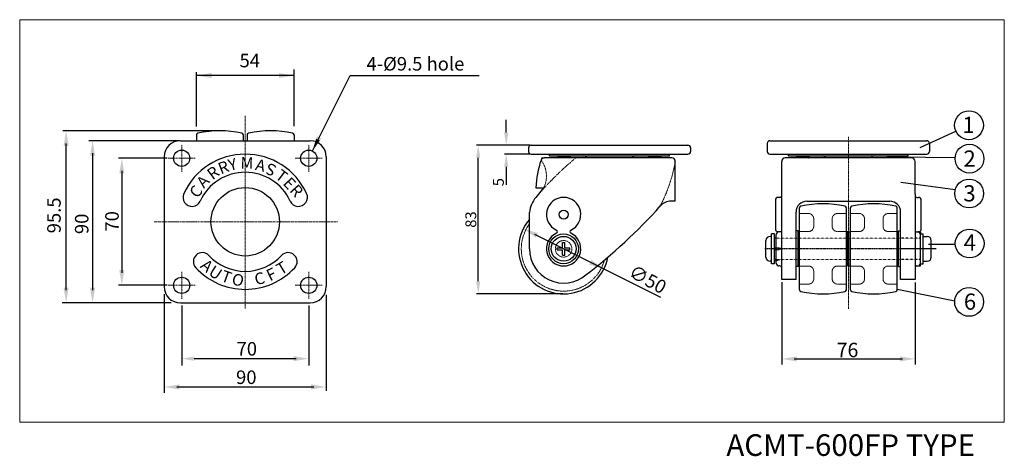
# Model space of a CAD drawing. Extents: x 2937 to 3486, y -792 to -238.
# Drawn here: x 2939 to 3486, y -792 to -550 of the extents above; entities that cross this region are included whole.
import ezdxf

# ---------------------------------------------------------------- set-up
doc = ezdxf.new("R2010")
doc.units = 0
doc.header["$MEASUREMENT"] = 0
for name, pattern in [('CENTER', [2, 1.25, -0.25, 0.25, -0.25]), ('HIDDEN', [0.375, 0.25, -0.125]), ('PHANTOM2', [1.25, 0.625, -0.125, 0.125, -0.125, 0.125, -0.125])]:
    doc.linetypes.add(name, pattern=pattern)
doc.layers.get('0').update_dxf_attribs({"linetype": 'CONTINUOUS'})
doc.layers.add('OUT', color=3, linetype='CONTINUOUS')
doc.styles.get("Standard").update_dxf_attribs({"font": 'romanc.shx', "height": 3})
doc.dimstyles.get("Standard").update_dxf_attribs({"dimscale": 0, "dimtxt": 5, "dimasz": 7, "dimexe": 1, "dimexo": 0.5, "dimgap": 0.5, "dimtad": 2, "dimzin": 13, "dimdsep": 46, "dimtxsty": 'Standard', "dimcen": -7, "dimadec": 0, "dimazin": 0, "dimtp": 0.5, "dimtm": 0.5, "dimtfac": 1, "dimtofl": 0, "dimtmove": 0, "dimatfit": 0, "dimfxl": 0, "dimtolj": 1, "dimtzin": 13, "dimarcsym": 0})

msp = doc.modelspace()

# ---------------------------------------------------------------- hatches: boundary and pattern name
at = {"layer": 'OUT', "linetype": 'ByBlock', "ltscale": 0.3}
h = msp.add_hatch(dxfattribs=at)
h.set_pattern_fill('ANSI31', color=0, scale=0.5, style=0)
h.set_pattern_definition([(45, (-16.67534, -715.74382), (-0.0441941738, 0.0441941738), [])])
h.paths.add_polyline_path([(3374.23, -625.58), (3370.65, -625.58, 0.076669), (3370.8, -626.66), (3374.23, -626.66)])
h.paths.add_polyline_path([(3377.8, -625.58), (3374.23, -625.58), (3374.23, -626.66), (3377.66, -626.66, 0.076669)])
h = msp.add_hatch(dxfattribs=at)
h.set_pattern_fill('ANSI31', color=0, scale=0.5, style=0)
h.set_pattern_definition([(135, (6815.4278, -715.74382), (0.0441941738, 0.0441941738), [])])
h.paths.add_polyline_path([(3424.53, -625.58), (3428.1, -625.58, -0.076669), (3427.96, -626.66), (3424.53, -626.66)])
h.paths.add_polyline_path([(3420.95, -625.58), (3424.53, -625.58), (3424.53, -626.66), (3421.1, -626.66, -0.076669)])

# ---------------------------------------------------------------- linework, layer by layer
at = {"color": 1, "linetype": 'CENTER', "lineweight": 9, "ltscale": 0.3}
for p, q in [((3064.6, -710.12), (3064.6, -603.21)), ((3399.38, -710.45), (3399.38, -615.01)), ((3029.35, -634.33), (3029.35, -619.33)), ((3099.85, -634.33), (3099.85, -619.33)), ((3029.35, -704.83), (3029.35, -689.83)), ((3099.85, -704.83), (3099.85, -689.83))]:
    msp.add_line(p, q, dxfattribs=at)
at = {"color": 0, "linetype": 'ByBlock'}
for p, q in [((3209.47, -612.58), (3209.47, -605.58)), ((3222.83, -619.58), (3192.91, -619.58)), ((3222.83, -619.58), (3208.47, -619.58)), ((3193.91, -695.08), (3193.91, -626.58)), ((3222.83, -624.58), (3208.47, -624.58)), ((3209.47, -631.58), (3209.47, -641.58)), ((3372.28, -667.58), (3371.48, -667.58)), ((3399.08, -667.58), (3398.28, -667.58)), ((3399.68, -667.58), (3400.48, -667.58)), ((3426.48, -667.58), (3427.28, -667.58)), ((3372.28, -686.58), (3371.48, -686.58)), ((3399.08, -686.58), (3398.28, -686.58)), ((3399.68, -686.58), (3400.48, -686.58)), ((3426.48, -686.58), (3427.28, -686.58)), ((3240.84, -702.08), (3192.91, -702.08))]:
    msp.add_line(p, q, dxfattribs=at)
at = {"color": 0, "linetype": 'ByBlock', "lineweight": 25, "ltscale": 0.3}
for p, q in [((3028.6, -617.08), (3100.6, -617.08)), ((3355.88, -617.08), (3442.88, -617.08)), ((3223.33, -619.58), (3310.33, -619.58)), ((3223.33, -624.58), (3266.83, -624.58)), ((3301.34, -626.66), (3230.62, -626.66)), ((3233.58, -625.58), (3233.58, -624.58)), ((3233.58, -625.58), (3300.08, -625.58)), ((3266.83, -624.58), (3310.33, -624.58)), ((3300.08, -625.58), (3300.08, -624.58)), ((3355.88, -624.58), (3399.38, -624.58)), ((3434.38, -626.66), (3364.38, -626.66)), ((3366.13, -625.58), (3366.13, -624.58)), ((3366.13, -625.58), (3432.63, -625.58)), ((3399.38, -624.58), (3442.88, -624.58)), ((3432.63, -625.58), (3432.63, -624.58)), ((3303.34, -650.66), (3303.34, -628.66)), ((3362.38, -646.66), (3362.38, -628.66)), ((3436.38, -646.66), (3436.38, -628.66)), ((3225.91, -643.16), (3230.21, -643.16)), ((3230.21, -643.16), (3225.98, -648.54)), ((3361.38, -648.58), (3360.38, -648.58)), ((3436.38, -646.66), (3436.38, -694.11)), ((3437.38, -648.58), (3438.38, -648.58)), ((3439.88, -666.08), (3439.88, -650.08)), ((3303.34, -650.66), (3300.95, -650.66)), ((3376.38, -650.66), (3422.38, -650.66)), ((3222.34, -677.08), (3222.34, -656.9)), ((3370.38, -694.11), (3370.38, -656.66)), ((3428.38, -694.11), (3428.38, -656.66)), ((3356.78, -670.18), (3355.95, -670.18)), ((3356.78, -685.33), (3356.78, -668.83)), ((3358.38, -668.83), (3356.78, -668.83)), ((3358.38, -685.33), (3358.38, -668.83)), ((3359.38, -671.18), (3358.38, -671.18)), ((3359.38, -685.08), (3359.38, -669.08)), ((3371.48, -667.18), (3370.38, -667.18)), ((3371.48, -686.98), (3371.48, -667.18)), ((3427.28, -686.98), (3427.28, -667.18)), ((3427.28, -667.18), (3428.38, -667.18)), ((3437.38, -667.58), (3437.88, -667.58)), ((3439.38, -668.83), (3440.98, -668.83)), ((3439.38, -685.08), (3439.38, -669.08)), ((3440.98, -685.33), (3440.98, -668.83)), ((3440.98, -670.18), (3443.08, -670.18)), ((3353.65, -681.68), (3353.65, -672.48)), ((3359.38, -676.58), (3358.38, -676.58)), ((3359.38, -677.58), (3358.38, -677.58)), ((3445.38, -681.68), (3445.38, -672.48)), ((3359.38, -682.98), (3358.38, -682.98)), ((3356.78, -683.98), (3355.95, -683.98)), ((3358.38, -685.33), (3356.78, -685.33)), ((3359.38, -683.73), (3358.38, -683.98)), ((3361.38, -686.58), (3360.88, -686.58)), ((3371.48, -686.98), (3370.38, -686.98)), ((3427.28, -686.98), (3428.38, -686.98)), ((3437.38, -686.58), (3437.88, -686.58)), ((3439.38, -685.33), (3440.98, -685.33)), ((3440.98, -683.98), (3443.08, -683.98)), ((3370.38, -694.11), (3362.38, -694.11)), ((3436.38, -694.11), (3428.38, -694.11)), ((3028.6, -707.08), (3100.6, -707.08))]:
    msp.add_line(p, q, dxfattribs=at)
at = {"color": 0, "linetype": 'ByBlock', "lineweight": 25}
for p, q in [((3037.5, -613.88), (3037.5, -617.08)), ((3063.5, -613.88), (3063.5, -617.08)), ((3065.7, -613.88), (3065.7, -617.08)), ((3091.7, -613.88), (3091.7, -617.08)), ((3221.83, -621.08), (3221.83, -623.08)), ((3311.83, -621.08), (3311.83, -623.08)), ((3354.38, -618.58), (3354.38, -623.08)), ((3444.38, -618.58), (3444.38, -623.08)), ((3019.6, -626.08), (3019.6, -698.08)), ((3109.6, -626.08), (3109.6, -698.08))]:
    msp.add_line(p, q, dxfattribs=at)
at = {"color": 1, "linetype": 'CENTER', "lineweight": 9}
for p, q in [((3021.85, -626.83), (3036.85, -626.83)), ((3092.35, -626.83), (3107.35, -626.83)), ((3014.06, -662.08), (3116.07, -662.08)), ((3021.85, -697.33), (3036.85, -697.33)), ((3092.35, -697.33), (3107.35, -697.33))]:
    msp.add_line(p, q, dxfattribs=at)
at = {"color": 5, "lineweight": 25, "ltscale": 0.3}
msp.add_line((3229.34, -626.66), (3230.62, -626.66), dxfattribs=at)
at = {"color": 0, "linetype": 'Continuous', "lineweight": 18, "ltscale": 0.3}
for p, q in [((3238.1, -625.58), (3238.17, -625.65)), ((3238.1, -625.67), (3239.09, -626.66)), ((3238.1, -625.76), (3239, -626.66)), ((3238.11, -625.85), (3238.91, -626.66)), ((3238.11, -625.94), (3238.83, -626.66)), ((3238.12, -626.04), (3238.74, -626.66)), ((3238.14, -626.14), (3238.65, -626.66)), ((3238.15, -626.25), (3238.56, -626.66)), ((3238.17, -625.65), (3239.18, -626.66)), ((3238.17, -626.36), (3238.47, -626.66)), ((3238.19, -625.58), (3238.26, -625.65)), ((3238.2, -626.47), (3238.38, -626.66)), ((3238.23, -626.59), (3238.3, -626.66)), ((3238.26, -625.65), (3239.27, -626.66)), ((3238.28, -625.58), (3238.35, -625.65)), ((3238.35, -625.65), (3239.36, -626.66)), ((3238.36, -625.58), (3238.44, -625.65)), ((3238.44, -625.65), (3239.45, -626.66)), ((3238.45, -625.58), (3238.53, -625.65)), ((3238.53, -625.65), (3239.53, -626.66)), ((3238.54, -625.58), (3238.62, -625.65)), ((3238.62, -625.65), (3239.62, -626.66)), ((3238.63, -625.58), (3238.7, -625.65)), ((3238.7, -625.65), (3239.71, -626.66)), ((3238.72, -625.58), (3238.79, -625.65)), ((3238.79, -625.65), (3239.8, -626.66)), ((3238.81, -625.58), (3238.88, -625.65)), ((3238.88, -625.65), (3239.89, -626.66)), ((3238.89, -625.58), (3238.97, -625.65)), ((3238.97, -625.65), (3239.98, -626.66)), ((3238.98, -625.58), (3239.06, -625.65)), ((3239.06, -625.65), (3240.06, -626.66)), ((3239.07, -625.58), (3239.15, -625.65)), ((3239.15, -625.65), (3240.15, -626.66)), ((3239.16, -625.58), (3239.24, -625.65)), ((3239.24, -625.65), (3240.24, -626.66)), ((3239.25, -625.58), (3239.32, -625.65)), ((3239.32, -625.65), (3240.33, -626.66)), ((3239.34, -625.58), (3239.41, -625.65)), ((3239.41, -625.65), (3240.42, -626.66)), ((3239.43, -625.58), (3239.5, -625.65)), ((3239.5, -625.65), (3240.51, -626.66)), ((3239.51, -625.58), (3239.59, -625.65)), ((3239.59, -625.65), (3240.59, -626.66)), ((3239.6, -625.58), (3239.68, -625.65)), ((3239.68, -625.65), (3240.68, -626.66)), ((3239.69, -625.58), (3239.77, -625.65)), ((3239.77, -625.65), (3240.77, -626.66)), ((3239.78, -625.58), (3239.85, -625.65)), ((3239.85, -625.65), (3240.86, -626.66)), ((3239.87, -625.58), (3239.94, -625.65)), ((3239.94, -625.65), (3240.95, -626.66)), ((3239.96, -625.58), (3240.03, -625.65)), ((3240.03, -625.65), (3241.04, -626.66)), ((3240.04, -625.58), (3240.12, -625.65)), ((3240.12, -625.65), (3241.12, -626.66)), ((3240.13, -625.58), (3240.21, -625.65)), ((3240.21, -625.65), (3241.21, -626.66)), ((3240.22, -625.58), (3240.3, -625.65)), ((3240.3, -625.65), (3241.3, -626.66)), ((3240.31, -625.58), (3240.38, -625.65)), ((3240.38, -625.65), (3241.39, -626.66)), ((3240.4, -625.58), (3240.47, -625.65)), ((3240.47, -625.65), (3241.48, -626.66)), ((3240.49, -625.58), (3240.56, -625.65)), ((3240.56, -625.65), (3241.57, -626.66)), ((3240.57, -625.58), (3240.65, -625.65)), ((3240.65, -625.65), (3241.68, -626.68)), ((3240.66, -625.58), (3240.74, -625.65)), ((3240.74, -625.65), (3241.68, -626.59)), ((3240.75, -625.58), (3240.83, -625.65)), ((3240.83, -625.65), (3241.68, -626.5)), ((3240.84, -625.58), (3240.91, -625.65)), ((3240.91, -625.65), (3241.68, -626.41)), ((3240.93, -625.58), (3241, -625.65)), ((3241, -625.65), (3241.68, -626.33)), ((3241.02, -625.58), (3241.09, -625.65)), ((3241.09, -625.65), (3241.68, -626.24)), ((3241.1, -625.58), (3241.18, -625.65)), ((3241.18, -625.65), (3241.68, -626.15)), ((3241.19, -625.58), (3241.27, -625.65)), ((3241.27, -625.65), (3241.68, -626.06)), ((3241.28, -625.58), (3241.36, -625.65)), ((3241.36, -625.65), (3241.68, -625.97)), ((3241.37, -625.58), (3241.44, -625.65)), ((3241.44, -625.65), (3241.68, -625.88)), ((3241.46, -625.58), (3241.53, -625.65)), ((3241.53, -625.65), (3241.68, -625.8)), ((3241.55, -625.58), (3241.62, -625.65)), ((3241.62, -625.65), (3241.68, -625.71)), ((3241.63, -625.58), (3241.68, -625.62)), ((3241.68, -625.62), (3241.71, -625.65)), ((3241.68, -625.71), (3242.63, -626.66)), ((3241.68, -625.8), (3242.54, -626.66)), ((3241.68, -625.88), (3242.45, -626.66)), ((3241.68, -625.97), (3242.36, -626.66)), ((3241.68, -626.06), (3242.27, -626.66)), ((3241.68, -626.15), (3242.19, -626.66)), ((3241.68, -626.24), (3242.1, -626.66)), ((3241.68, -626.33), (3242.01, -626.66)), ((3241.68, -626.41), (3241.92, -626.66)), ((3241.68, -626.5), (3241.83, -626.66)), ((3241.68, -626.59), (3241.74, -626.66)), ((3241.71, -625.65), (3242.72, -626.66)), ((3241.72, -625.58), (3241.8, -625.65)), ((3241.8, -625.65), (3242.8, -626.66)), ((3241.81, -625.58), (3241.89, -625.65)), ((3241.89, -625.65), (3242.89, -626.66)), ((3241.9, -625.58), (3241.98, -625.65)), ((3241.98, -625.65), (3242.98, -626.66)), ((3241.99, -625.58), (3242.06, -625.65)), ((3242.06, -625.65), (3243.07, -626.66)), ((3242.08, -625.58), (3242.15, -625.65)), ((3242.15, -625.65), (3243.16, -626.66)), ((3242.17, -625.58), (3242.24, -625.65)), ((3242.24, -625.65), (3243.25, -626.66)), ((3242.25, -625.58), (3242.33, -625.65)), ((3242.33, -625.65), (3243.33, -626.66)), ((3242.34, -625.58), (3242.42, -625.65)), ((3242.42, -625.65), (3243.42, -626.66)), ((3242.43, -625.58), (3242.51, -625.65)), ((3242.51, -625.65), (3243.51, -626.66)), ((3242.52, -625.58), (3242.59, -625.65)), ((3242.59, -625.65), (3243.6, -626.66)), ((3242.61, -625.58), (3242.68, -625.65)), ((3242.68, -625.65), (3243.69, -626.66)), ((3242.7, -625.58), (3242.77, -625.65)), ((3242.77, -625.65), (3243.78, -626.66)), ((3242.78, -625.58), (3242.86, -625.65)), ((3242.86, -625.65), (3243.86, -626.66)), ((3242.87, -625.58), (3242.95, -625.65)), ((3242.95, -625.65), (3243.95, -626.66)), ((3242.96, -625.58), (3243.04, -625.65)), ((3243.04, -625.65), (3244.04, -626.66)), ((3243.05, -625.58), (3243.12, -625.65)), ((3243.12, -625.65), (3244.13, -626.66)), ((3243.14, -625.58), (3243.21, -625.65)), ((3243.21, -625.65), (3244.22, -626.66)), ((3243.23, -625.58), (3243.3, -625.65)), ((3243.3, -625.65), (3244.31, -626.66)), ((3243.31, -625.58), (3243.39, -625.65)), ((3243.39, -625.65), (3244.39, -626.66)), ((3243.4, -625.58), (3243.48, -625.65)), ((3243.48, -625.65), (3244.48, -626.66)), ((3243.49, -625.58), (3243.57, -625.65)), ((3243.57, -625.65), (3244.57, -626.66)), ((3243.58, -625.58), (3244.66, -626.66)), ((3243.67, -625.58), (3244.75, -626.66)), ((3243.76, -625.58), (3244.84, -626.66)), ((3243.84, -625.58), (3244.93, -626.66)), ((3243.93, -625.58), (3245.01, -626.66)), ((3244.02, -625.58), (3245.11, -626.66)), ((3244.11, -625.58), (3245.13, -626.59)), ((3244.2, -625.58), (3245.14, -626.52)), ((3244.29, -625.58), (3245.16, -626.45)), ((3244.37, -625.58), (3245.18, -626.38)), ((3244.46, -625.58), (3245.19, -626.3)), ((3244.55, -625.58), (3245.2, -626.23)), ((3244.64, -625.58), (3245.22, -626.15)), ((3244.73, -625.58), (3245.23, -626.07)), ((3244.82, -625.58), (3244.89, -625.65)), ((3244.89, -625.65), (3245.23, -626)), ((3244.91, -625.58), (3244.98, -625.65)), ((3244.98, -625.65), (3245.24, -625.91)), ((3244.99, -625.58), (3245.07, -625.65)), ((3245.07, -625.65), (3245.25, -625.83)), ((3245.08, -625.58), (3245.16, -625.65)), ((3245.16, -625.65), (3245.25, -625.75)), ((3245.17, -625.58), (3245.25, -625.65)), ((3245.25, -625.65), (3245.25, -625.66)), ((3288.41, -625.65), (3288.4, -625.66)), ((3288.5, -625.65), (3288.4, -625.75)), ((3288.48, -625.58), (3288.41, -625.65)), ((3288.58, -625.65), (3288.41, -625.83)), ((3288.67, -625.65), (3288.41, -625.91)), ((3288.76, -625.65), (3288.42, -626)), ((3288.92, -625.58), (3288.43, -626.07)), ((3289.01, -625.58), (3288.44, -626.15)), ((3289.1, -625.58), (3288.45, -626.23)), ((3289.19, -625.58), (3288.46, -626.3)), ((3289.28, -625.58), (3288.48, -626.38)), ((3289.37, -625.58), (3288.49, -626.45)), ((3288.57, -625.58), (3288.5, -625.65)), ((3289.45, -625.58), (3288.51, -626.52)), ((3289.54, -625.58), (3288.53, -626.59)), ((3289.63, -625.58), (3288.55, -626.66)), ((3288.66, -625.58), (3288.58, -625.65)), ((3289.72, -625.58), (3288.64, -626.66)), ((3288.75, -625.58), (3288.67, -625.65)), ((3289.81, -625.58), (3288.73, -626.66)), ((3288.84, -625.58), (3288.76, -625.65)), ((3289.9, -625.58), (3288.82, -626.66)), ((3289.99, -625.58), (3288.9, -626.66)), ((3290.07, -625.58), (3288.99, -626.66)), ((3290.09, -625.65), (3289.08, -626.66)), ((3290.18, -625.65), (3289.17, -626.66)), ((3290.26, -625.65), (3289.26, -626.66)), ((3290.35, -625.65), (3289.35, -626.66)), ((3290.44, -625.65), (3289.43, -626.66)), ((3290.53, -625.65), (3289.52, -626.66)), ((3290.62, -625.65), (3289.61, -626.66)), ((3290.71, -625.65), (3289.7, -626.66)), ((3290.79, -625.65), (3289.79, -626.66)), ((3290.88, -625.65), (3289.88, -626.66)), ((3290.97, -625.65), (3289.97, -626.66)), ((3291.06, -625.65), (3290.05, -626.66)), ((3290.16, -625.58), (3290.09, -625.65)), ((3291.15, -625.65), (3290.14, -626.66)), ((3290.25, -625.58), (3290.18, -625.65)), ((3291.24, -625.65), (3290.23, -626.66)), ((3290.34, -625.58), (3290.26, -625.65)), ((3291.32, -625.65), (3290.32, -626.66)), ((3290.43, -625.58), (3290.35, -625.65)), ((3291.41, -625.65), (3290.41, -626.66)), ((3290.52, -625.58), (3290.44, -625.65)), ((3291.5, -625.65), (3290.5, -626.66)), ((3290.6, -625.58), (3290.53, -625.65)), ((3291.59, -625.65), (3290.58, -626.66)), ((3290.69, -625.58), (3290.62, -625.65)), ((3291.68, -625.65), (3290.67, -626.66)), ((3290.78, -625.58), (3290.71, -625.65)), ((3291.77, -625.65), (3290.76, -626.66)), ((3290.87, -625.58), (3290.79, -625.65)), ((3291.85, -625.65), (3290.85, -626.66)), ((3290.96, -625.58), (3290.88, -625.65)), ((3291.94, -625.65), (3290.94, -626.66)), ((3291.05, -625.58), (3290.97, -625.65)), ((3291.98, -625.71), (3291.03, -626.66)), ((3291.13, -625.58), (3291.06, -625.65)), ((3291.98, -625.8), (3291.11, -626.66)), ((3291.22, -625.58), (3291.15, -625.65)), ((3291.98, -625.88), (3291.2, -626.66)), ((3291.31, -625.58), (3291.24, -625.65)), ((3291.98, -625.97), (3291.29, -626.66)), ((3291.4, -625.58), (3291.32, -625.65)), ((3291.98, -626.06), (3291.38, -626.66)), ((3291.49, -625.58), (3291.41, -625.65)), ((3291.98, -626.15), (3291.47, -626.66)), ((3291.58, -625.58), (3291.5, -625.65)), ((3291.98, -626.24), (3291.56, -626.66)), ((3291.66, -625.58), (3291.59, -625.65)), ((3291.98, -626.33), (3291.64, -626.66)), ((3291.75, -625.58), (3291.68, -625.65)), ((3291.98, -626.41), (3291.73, -626.66)), ((3291.84, -625.58), (3291.77, -625.65)), ((3291.98, -626.5), (3291.82, -626.66)), ((3291.93, -625.58), (3291.85, -625.65)), ((3291.98, -626.59), (3291.91, -626.66)), ((3291.98, -625.62), (3291.94, -625.65)), ((3292.02, -625.58), (3291.98, -625.62)), ((3292.03, -625.65), (3291.98, -625.71)), ((3292.12, -625.65), (3291.98, -625.8)), ((3292.21, -625.65), (3291.98, -625.88)), ((3292.3, -625.65), (3291.98, -625.97)), ((3292.38, -625.65), (3291.98, -626.06)), ((3292.47, -625.65), (3291.98, -626.15)), ((3292.56, -625.65), (3291.98, -626.24)), ((3292.65, -625.65), (3291.98, -626.33)), ((3292.74, -625.65), (3291.98, -626.41)), ((3292.83, -625.65), (3291.98, -626.5)), ((3292.92, -625.65), (3291.98, -626.59)), ((3293, -625.65), (3291.98, -626.68)), ((3292.11, -625.58), (3292.03, -625.65)), ((3293.09, -625.65), (3292.09, -626.66)), ((3292.19, -625.58), (3292.12, -625.65)), ((3293.18, -625.65), (3292.17, -626.66)), ((3292.28, -625.58), (3292.21, -625.65)), ((3293.27, -625.65), (3292.26, -626.66)), ((3292.37, -625.58), (3292.3, -625.65)), ((3293.36, -625.65), (3292.35, -626.66)), ((3292.46, -625.58), (3292.38, -625.65)), ((3293.45, -625.65), (3292.44, -626.66)), ((3292.55, -625.58), (3292.47, -625.65)), ((3293.53, -625.65), (3292.53, -626.66)), ((3292.64, -625.58), (3292.56, -625.65)), ((3293.62, -625.65), (3292.62, -626.66)), ((3292.73, -625.58), (3292.65, -625.65)), ((3293.71, -625.65), (3292.71, -626.66)), ((3292.81, -625.58), (3292.74, -625.65)), ((3293.8, -625.65), (3292.79, -626.66)), ((3292.9, -625.58), (3292.83, -625.65)), ((3293.89, -625.65), (3292.88, -626.66)), ((3292.99, -625.58), (3292.92, -625.65)), ((3293.98, -625.65), (3292.97, -626.66)), ((3293.08, -625.58), (3293, -625.65)), ((3294.06, -625.65), (3293.06, -626.66)), ((3293.17, -625.58), (3293.09, -625.65)), ((3294.15, -625.65), (3293.15, -626.66)), ((3293.26, -625.58), (3293.18, -625.65)), ((3294.24, -625.65), (3293.24, -626.66)), ((3293.34, -625.58), (3293.27, -625.65)), ((3294.33, -625.65), (3293.32, -626.66)), ((3293.43, -625.58), (3293.36, -625.65)), ((3294.42, -625.65), (3293.41, -626.66)), ((3293.52, -625.58), (3293.45, -625.65)), ((3294.51, -625.65), (3293.5, -626.66)), ((3293.61, -625.58), (3293.53, -625.65)), ((3294.59, -625.65), (3293.59, -626.66)), ((3293.7, -625.58), (3293.62, -625.65)), ((3294.68, -625.65), (3293.68, -626.66)), ((3293.79, -625.58), (3293.71, -625.65)), ((3294.77, -625.65), (3293.77, -626.66)), ((3293.87, -625.58), (3293.8, -625.65)), ((3294.86, -625.65), (3293.85, -626.66)), ((3293.96, -625.58), (3293.89, -625.65)), ((3294.95, -625.65), (3293.94, -626.66)), ((3294.05, -625.58), (3293.98, -625.65)), ((3295.04, -625.65), (3294.03, -626.66)), ((3294.14, -625.58), (3294.06, -625.65)), ((3295.12, -625.65), (3294.12, -626.66)), ((3294.23, -625.58), (3294.15, -625.65)), ((3295.21, -625.65), (3294.21, -626.66)), ((3294.32, -625.58), (3294.24, -625.65)), ((3295.3, -625.65), (3294.3, -626.66)), ((3294.4, -625.58), (3294.33, -625.65)), ((3295.39, -625.65), (3294.38, -626.66)), ((3294.49, -625.58), (3294.42, -625.65)), ((3295.48, -625.65), (3294.47, -626.66)), ((3294.58, -625.58), (3294.51, -625.65)), ((3295.55, -625.67), (3294.56, -626.66)), ((3294.67, -625.58), (3294.59, -625.65)), ((3295.55, -625.76), (3294.65, -626.66)), ((3294.76, -625.58), (3294.68, -625.65)), ((3295.55, -625.85), (3294.74, -626.66)), ((3294.85, -625.58), (3294.77, -625.65)), ((3295.54, -625.94), (3294.83, -626.66)), ((3294.93, -625.58), (3294.86, -625.65)), ((3295.53, -626.04), (3294.91, -626.66)), ((3295.02, -625.58), (3294.95, -625.65)), ((3295.52, -626.14), (3295, -626.66)), ((3295.11, -625.58), (3295.04, -625.65)), ((3295.5, -626.25), (3295.09, -626.66)), ((3295.2, -625.58), (3295.12, -625.65)), ((3295.48, -626.36), (3295.18, -626.66)), ((3295.29, -625.58), (3295.21, -625.65)), ((3295.46, -626.47), (3295.27, -626.66)), ((3295.38, -625.58), (3295.3, -625.65)), ((3295.43, -626.59), (3295.36, -626.66)), ((3295.47, -625.58), (3295.39, -625.65)), ((3295.55, -625.58), (3295.48, -625.65))]:
    msp.add_line(p, q, dxfattribs=at)
at = {"color": 7, "linetype": 'ByBlock', "ltscale": 0.3}
msp.add_line((3414.31, -626.66), (3405.16, -626.66), dxfattribs=at)
at = {"color": 0, "linetype": 'ByBlock', "lineweight": 13, "ltscale": 0.3}
msp.add_line((3225.91, -643.16), (3230.21, -643.16), dxfattribs=at)
at = {"color": 0, "linetype": 'ByBlock', "lineweight": -2, "ltscale": 0.3}
for p, q in [((3362.38, -694.11), (3362.38, -646.66)), ((3370.38, -664.08), (3370.38, -662.78)), ((3362.38, -667.58), (3360.38, -667.58)), ((3361.38, -667.58), (3360.88, -667.58))]:
    msp.add_line(p, q, dxfattribs=at)
at = {"color": 0, "linetype": 'ByBlock', "ltscale": 0.3}
for p, q in [((3372.28, -699.78), (3372.28, -654.38)), ((3398.28, -699.78), (3398.28, -654.38)), ((3400.48, -699.78), (3400.48, -654.38)), ((3426.48, -699.78), (3426.48, -654.38)), ((3371.48, -686.58), (3371.48, -667.58)), ((3399.08, -686.58), (3399.08, -667.58)), ((3399.68, -686.58), (3399.68, -667.58)), ((3427.28, -686.58), (3427.28, -667.58))]:
    msp.add_line(p, q, dxfattribs=at)
at = {"color": 7, "linetype": 'Continuous', "lineweight": 18, "ltscale": 0.3}
msp.add_line((3370.38, -661.42), (3370.38, -665.58), dxfattribs=at)
at = {"color": 5, "linetype": 'HIDDEN', "lineweight": 9, "ltscale": 0.3}
for p, q in [((3428.38, -671.18), (3359.38, -671.18)), ((3362.38, -676.58), (3359.38, -676.58)), ((3362.38, -677.58), (3359.38, -677.58)), ((3428.38, -682.98), (3359.38, -682.98)), ((3362.38, -682.98), (3359.38, -683.73))]:
    msp.add_line(p, q, dxfattribs=at)
at = {"color": 5, "linetype": 'HIDDEN', "lineweight": 25, "ltscale": 0.3}
for p, q in [((3439.38, -671.18), (3428.38, -671.18)), ((3439.38, -682.98), (3428.38, -682.98))]:
    msp.add_line(p, q, dxfattribs=at)
at = {"color": 5, "linetype": 'Continuous', "lineweight": 25, "ltscale": 0.3}
for p, q in [((3436.38, -667.58), (3437.38, -667.58)), ((3437.88, -667.58), (3439.38, -667.58)), ((3439.38, -667.58), (3439.38, -669.08)), ((3436.38, -686.58), (3437.38, -686.58)), ((3437.88, -686.58), (3439.38, -686.58)), ((3437.88, -686.58), (3439.38, -686.58)), ((3439.38, -686.58), (3439.38, -685.33))]:
    msp.add_line(p, q, dxfattribs=at)
at = {"color": 6, "linetype": 'CENTER', "lineweight": 25, "ltscale": 0.3}
for p, q in [((3446.48, -677.08), (3352.97, -677.08)), ((3448.15, -677.08), (3428.06, -677.08))]:
    msp.add_line(p, q, dxfattribs=at)
at = {"color": 3, "linetype": 'Continuous', "lineweight": 18, "ltscale": 0.3}
msp.add_line((3362.38, -677.58), (3362.38, -676.58), dxfattribs=at)
at = {"color": 0, "linetype": 'ByBlock', "lineweight": 25, "ltscale": 0.3}
msp.add_circle((3241.34, -658.06), 2.5, dxfattribs=at)
at = {"color": 0, "linetype": 'ByBlock'}
for centre, radius, start, end in [((3050.5, -668.66), 57.08, 77.6451, 102.3549), ((3078.7, -668.66), 57.08, 77.6451, 102.3549), ((3038.5, -613.88), 1, 102.3549, 180), ((3062.5, -613.88), 1, 0, 77.6451), ((3066.7, -613.88), 1, 102.3549, 180), ((3090.7, -613.88), 1, 0, 77.6451), ((3373.28, -654.38), 1, 102.3549, 180), ((3385.28, -709.16), 57.08, 77.6451, 102.3549), ((3397.28, -654.38), 1, 0, 77.6451), ((3401.48, -654.38), 1, 102.3549, 180), ((3413.48, -709.16), 57.08, 77.6451, 102.3549), ((3425.48, -654.38), 1, 0, 77.6451), ((3373.28, -699.78), 1, 180, 257.6451), ((3385.28, -644.99), 57.08, 257.6451, 282.3549), ((3397.28, -699.78), 1, 282.3549, 0), ((3401.48, -699.78), 1, 180, 257.6451), ((3413.48, -644.99), 57.08, 257.6451, 282.3549), ((3425.48, -699.78), 1, 282.3549, 0)]:
    msp.add_arc(centre, radius, start, end, dxfattribs=at)
at = {"color": 0, "linetype": 'ByBlock', "lineweight": 25, "ltscale": 0.3}
for centre, radius, start, end in [((3283.83, -646.16), 58, 161.5886, 177.0331), ((3230.62, -628.66), 2, 90, 155.8811), ((3252.33, -628.08), 2.5, 34.5976, 90), ((3281.33, -628.08), 2.5, 90, 145.4024), ((3301.34, -628.66), 2, 0, 90), ((3364.38, -628.66), 2, 90, 180), ((3384.88, -628.08), 2.5, 34.5976, 90), ((3413.88, -628.08), 2.5, 90, 145.4024), ((3434.38, -628.66), 2, 0, 90), ((3237.27, -658.4), 15, 138.8589, 174.2388), ((3241.34, -658.06), 9.5, 295.0803, 244.9197), ((3360.38, -650.08), 1.5, 90, 180), ((3361.38, -647.58), 1, 270, 0), ((3437.38, -647.58), 1, 180, 270), ((3438.38, -650.08), 1.5, 0, 90), ((3073.44, -455.23), 297.2, 307.3215, 318.1996), ((3300.95, -658.66), 8, 90, 138.1996), ((3376.38, -656.66), 6, 90, 180), ((3422.38, -656.66), 6, 0, 90), ((3236.89, -667.57), 1, 295.0803, 64.9197), ((3245.8, -667.57), 1, 115.0803, 244.9197), ((3438.38, -666.08), 1.5, 270, 0), ((3241.34, -677.08), 9.5, 115.0803, 64.9197), ((3355.95, -672.48), 2.3, 90, 180), ((3437.88, -669.08), 1.5, 0, 90), ((3443.08, -672.48), 2.3, 0, 90), ((3241.34, -677.08), 19, 180, 310.2585), ((3355.95, -681.68), 2.3, 180, 270), ((3443.08, -681.68), 2.3, 270, 0), ((3360.88, -685.08), 1.5, 180, 270), ((3361.38, -687.58), 1, 0, 90), ((3437.38, -687.58), 1, 90, 180), ((3437.88, -685.08), 1.5, 270, 0)]:
    msp.add_arc(centre, radius, start, end, dxfattribs=at)
at = {"color": 5, "linetype": 'Continuous', "lineweight": 18, "ltscale": 0.3}
msp.add_arc((3281.74, -651.54), 58, 154.5945, 155.8811, dxfattribs=at)
at = {"color": 0, "linetype": 'Continuous', "lineweight": 18, "ltscale": 0.3}
for centre, start, end in [((3241.68, -625.65), 178.7979, 196.3349), ((3241.68, -625.65), 343.6651, 1.2021), ((3291.98, -625.65), 178.7979, 196.3349), ((3291.98, -625.65), 343.6651, 1.2021)]:
    msp.add_arc(centre, 3.57, start, end, dxfattribs=at)
at = {"color": 250, "linetype": 'Continuous', "lineweight": 18, "ltscale": 0.3}
for centre, start, end in [((3374.23, -625.65), 178.7979, 196.3349), ((3374.23, -625.65), 343.6651, 1.2021), ((3424.53, -625.65), 178.7979, 196.3349), ((3424.53, -625.65), 343.6651, 1.2021)]:
    msp.add_arc(centre, 3.57, start, end, dxfattribs=at)
at = {"color": 0, "linetype": 'ByBlock', "lineweight": -2, "ltscale": 0.3}
for centre, start, end in [((3360.38, -666.08), 180, 270), ((3360.88, -669.08), 90, 180)]:
    msp.add_arc(centre, 1.5, start, end, dxfattribs=at)
at = {"color": 0, "linetype": 'ByBlock'}
for points in [[(3208.3, -612.58), (3210.64, -612.58), (3209.47, -619.58)], [(3192.75, -626.58), (3195.08, -626.58), (3193.91, -619.58)], [(3208.3, -631.58), (3210.64, -631.58), (3209.47, -624.58)], [(3192.75, -695.08), (3195.08, -695.08), (3193.91, -702.08)]]:
    msp.add_solid(points, dxfattribs=at)
at = {"layer": 'OUT', "color": 1, "linetype": 'ByBlock', "lineweight": 13}
for p, q in [((2939.42, -549.96), (2939.42, -773.19)), ((2939.42, -549.96), (3485.94, -549.96)), ((3485.94, -549.96), (3485.94, -773.19)), ((2939.42, -773.19), (3485.94, -773.19))]:
    msp.add_line(p, q, dxfattribs=at)
at = {"layer": 'OUT', "color": 0, "linetype": 'ByBlock'}
for p, q in [((3037.5, -609.28), (3037.5, -579.02)), ((3091.7, -609.04), (3091.7, -577.64)), ((3091.7, -580.96), (3037.5, -580.96)), ((3050, -611.58), (2963.32, -611.58)), ((3439.18, -620.78), (3459.03, -611.82)), ((3028.1, -617.08), (2977.83, -617.08)), ((2965.19, -700.08), (2965.19, -618.58)), ((2979.86, -624.08), (2979.86, -700.08)), ((3021.35, -626.83), (2994.24, -626.83)), ((3425.65, -626.12), (3458.62, -626.45)), ((2996.11, -633.83), (2996.11, -690.33)), ((3428.58, -640.12), (3458.72, -644.25)), ((3358.88, -650.08), (3358.88, -666.08)), ((3225.25, -669.02), (3295.08, -703.99)), ((3399.08, -671.18), (3399.68, -671.18)), ((3443.92, -674.5), (3458.73, -674.53)), ((3399.08, -682.98), (3399.68, -682.98)), ((3021.35, -697.33), (2994.17, -697.33)), ((3362.38, -695.62), (3362.38, -741.33)), ((3426.43, -699.52), (3458.42, -705.88)), ((3436.38, -695.69), (3436.38, -741.33)), ((3019.6, -702.33), (3019.6, -757)), ((3109.6, -702.69), (3109.6, -755.92)), ((3007.71, -707.08), (2963.07, -707.08)), ((3023.41, -707.08), (2988.31, -707.08)), ((3029.35, -708.53), (3029.35, -741.84)), ((3099.85, -708.56), (3099.85, -741.84)), ((3036.35, -738.03), (3092.85, -738.03)), ((3369.38, -738.17), (3429.38, -738.17)), ((3026.6, -753.73), (3102.6, -753.73))]:
    msp.add_line(p, q, dxfattribs=at)
at = {"layer": 'OUT', "color": 5, "linetype": 'HIDDEN', "lineweight": 9}
for p, q in [((3372.28, -657.52), (3377.28, -657.52)), ((3380.13, -664.64), (3380.13, -660.38)), ((3380.13, -664.72), (3380.13, -660.46)), ((3390.42, -664.64), (3390.42, -660.38)), ((3390.42, -664.72), (3390.42, -660.46)), ((3398.28, -657.52), (3393.28, -657.52)), ((3400.48, -657.52), (3405.48, -657.52)), ((3408.33, -664.64), (3408.33, -660.38)), ((3408.33, -664.72), (3408.33, -660.46)), ((3418.62, -664.64), (3418.62, -660.38)), ((3418.62, -664.72), (3418.62, -660.46)), ((3426.48, -657.52), (3421.48, -657.52)), ((3372.28, -667.49), (3377.28, -667.49)), ((3398.28, -667.49), (3393.28, -667.49)), ((3400.48, -667.49), (3405.48, -667.49)), ((3426.48, -667.49), (3421.48, -667.49)), ((3372.28, -686.66), (3377.28, -686.66)), ((3398.28, -686.66), (3393.28, -686.66)), ((3400.48, -686.66), (3405.48, -686.66)), ((3426.48, -686.66), (3421.48, -686.66)), ((3380.13, -689.43), (3380.13, -693.69)), ((3380.13, -689.52), (3380.13, -693.78)), ((3390.42, -689.43), (3390.42, -693.69)), ((3390.42, -689.52), (3390.42, -693.78)), ((3408.33, -689.43), (3408.33, -693.69)), ((3408.33, -689.52), (3408.33, -693.78)), ((3418.62, -689.52), (3418.62, -693.78)), ((3372.28, -696.63), (3377.28, -696.63)), ((3398.28, -696.63), (3393.28, -696.63)), ((3400.48, -696.63), (3405.48, -696.63)), ((3426.48, -696.63), (3421.48, -696.63))]:
    msp.add_line(p, q, dxfattribs=at)
at = {"layer": 'OUT', "color": 0, "linetype": 'ByBlock', "lineweight": 25}
for p, q in [((3237.84, -677.68), (3237.84, -676.48)), ((3237.84, -676.48), (3240.74, -676.48)), ((3237.84, -677.68), (3240.74, -677.68)), ((3240.74, -676.48), (3240.74, -673.58)), ((3240.74, -673.58), (3241.94, -673.58)), ((3240.74, -680.58), (3240.74, -677.68)), ((3241.94, -676.48), (3241.94, -673.58)), ((3241.94, -676.48), (3244.84, -676.48)), ((3241.94, -680.58), (3241.94, -677.68)), ((3241.94, -677.68), (3244.84, -677.68)), ((3244.84, -677.68), (3244.84, -676.48)), ((3240.74, -680.58), (3241.94, -680.58))]:
    msp.add_line(p, q, dxfattribs=at)
at = {"layer": 'OUT', "color": 0, "linetype": 'ByBlock'}
for centre in [(3466.32, -608.53), (3466.6, -627.07), (3466.43, -646.37), (3466.72, -674.14), (3466.39, -706.53)]:
    msp.add_circle(centre, 8, dxfattribs=at)
at = {"layer": 'OUT', "color": 0, "linetype": 'ByBlock', "lineweight": 25}
for centre, radius in [((3029.35, -626.83), 4.5), ((3099.85, -626.83), 4.5), ((3064.6, -662.08), 19), ((3241.34, -677.08), 8.25), ((3241.34, -677.08), 6.9), ((3029.35, -697.33), 4.5), ((3099.85, -697.33), 4.5)]:
    msp.add_circle(centre, radius, dxfattribs=at)
at = {"layer": 'OUT', "color": 5, "linetype": 'PHANTOM2', "lineweight": 9}
msp.add_circle((3241.34, -677.08), 4.6, dxfattribs=at)
at = {"layer": 'OUT', "color": 0, "linetype": 'ByBlock', "lineweight": 25}
for centre, radius, start, end in [((3028.6, -626.08), 9, 90, 180), ((3100.6, -626.08), 9, 0, 90), ((3064.6, -662.08), 37.5, 24.6094, 155.3906), ((3064.6, -662.08), 27.5, 24.6094, 155.3906), ((3035.05, -648.54), 5, 155.3906, 335.3906), ((3094.15, -648.54), 5, 204.6094, 24.6094), ((3040.8, -684.2), 5, 42.9061, 222.9061), ((3064.6, -662.08), 27.5, 222.9061, 317.0939), ((3088.41, -684.2), 5, 317.0939, 137.0939), ((3064.6, -662.08), 37.5, 222.9061, 317.0939), ((3028.6, -698.08), 9, 180, 270), ((3100.6, -698.08), 9, 270, 0)]:
    msp.add_arc(centre, radius, start, end, dxfattribs=at)
at = {"layer": 'OUT', "color": 0, "linetype": 'ByBlock'}
for centre, radius, start, end in [((3355.88, -618.58), 1.5, 90, 180), ((3442.88, -618.58), 1.5, 0, 90), ((3223.33, -621.08), 1.5, 90, 180), ((3310.33, -621.08), 1.5, 0, 90), ((3223.33, -623.08), 1.5, 180, 270), ((3310.33, -623.08), 1.5, 270, 0), ((3355.88, -623.08), 1.5, 180, 270), ((3442.88, -623.08), 1.5, 270, 0), ((3241.34, -677.08), 25, 139.4642, 349.3996)]:
    msp.add_arc(centre, radius, start, end, dxfattribs=at)
at = {"layer": 'OUT', "color": 5, "linetype": 'PHANTOM2', "lineweight": 9}
for centre, radius, start, end in [((3361.9, -763.56), 178.07, 129.7516, 139.7625), ((3217.04, -636.77), 14.77, 330.3951, 37.2249), ((3215.57, -612.67), 89.22, 332.8922, 349.6783), ((3241.34, -677.08), 23.5, 143.9507, 344.685)]:
    msp.add_arc(centre, radius, start, end, dxfattribs=at)
at = {"layer": 'OUT', "color": 5, "linetype": 'HIDDEN', "lineweight": 9}
for centre, start, end in [((3377.28, -660.38), 0, 90), ((3393.28, -660.38), 90, 180), ((3405.48, -660.38), 0, 90), ((3421.48, -660.38), 90, 180), ((3377.28, -664.64), 270, 0), ((3393.28, -664.64), 180, 270), ((3405.48, -664.64), 270, 0), ((3421.48, -664.64), 180, 270), ((3377.28, -689.52), 360, 90), ((3393.28, -689.52), 90, 180), ((3405.48, -689.52), 360, 90), ((3421.48, -689.52), 90, 180), ((3377.28, -693.78), 270, 360), ((3393.28, -693.78), 180, 270), ((3405.48, -693.78), 270, 360), ((3421.48, -693.78), 180, 270)]:
    msp.add_arc(centre, 2.86, start, end, dxfattribs=at)
at = {"layer": 'OUT', "color": 0, "linetype": 'ByBlock'}
for points in [[(3045.9, -582.36), (3045.9, -579.56), (3037.5, -580.96)], [(3083.3, -582.36), (3083.3, -579.56), (3091.7, -580.96)], [(2963.79, -619.98), (2966.59, -619.98), (2965.19, -611.58)], [(2978.46, -625.48), (2981.26, -625.48), (2979.86, -617.08)], [(3104.37, -614.66), (3106.87, -615.92), (3101.86, -622.8)], [(2994.71, -635.23), (2997.51, -635.23), (2996.11, -626.83)], [(3227.13, -668.39), (3225.88, -670.9), (3218.99, -665.88)], [(3256.81, -683.26), (3255.56, -685.76), (3263.7, -688.27)], [(2994.71, -688.93), (2997.51, -688.93), (2996.11, -697.33)], [(2963.79, -698.68), (2966.59, -698.68), (2965.19, -707.08)], [(2978.46, -698.68), (2981.26, -698.68), (2979.86, -707.08)], [(3036.35, -736.86), (3036.35, -739.19), (3029.35, -738.03)], [(3091.45, -736.63), (3091.45, -739.43), (3099.85, -738.03)], [(3370.78, -736.77), (3370.78, -739.57), (3362.38, -738.17)], [(3427.98, -736.77), (3427.98, -739.57), (3436.38, -738.17)], [(3028, -752.33), (3028, -755.13), (3019.6, -753.73)], [(3101.2, -752.33), (3101.2, -755.13), (3109.6, -753.73)]]:
    msp.add_solid(points, dxfattribs=at)

# ---------------------------------------------------------------- texts
at = {"color": 0, "linetype": 'ByBlock', "char_height": 6, "attachment_point": 5, "rotation": 90}
for s, insert in [('\\A1;5', (3205.14, -640.08)), ('\\A1;83', (3189.8, -660.83))]:
    msp.add_mtext(s, dxfattribs=dict(at, insert=insert))
at = {"layer": 'OUT', "color": 0, "linetype": 'ByBlock', "attachment_point": 5}
for s, insert, char_height in [('54', (3067.13, -573.59), 7.5), ('\\A1;4-%%c9.5 hole', (3159.07, -574.43), 7.5), ('{\\f굴림|b0|i0|c129|p49;1}', (3466.03, -608.35), 9), ('{\\f굴림|b0|i0|c129|p49;2}', (3466.69, -627.01), 9), ('{\\f굴림|b0|i0|c129|p49;3}', (3466.62, -646.3), 9), ('{\\f굴림|b0|i0|c129|p49;4}', (3466.82, -673.58), 9), ('{\\f굴림|b0|i0|c129|p49;6}', (3466.9, -706.37), 9), ('\\A1;70', (3065.47, -732.57), 7.5), ('\\A1;76', (3398.89, -733.22), 7.997), ('\\A1;90', (3065.2, -748.34), 7.5)]:
    msp.add_mtext(s, dxfattribs=dict(at, insert=insert, char_height=char_height))
at = {"layer": 'OUT', "color": 0, "linetype": 'ByBlock', "lineweight": -2, "char_height": 6.4107, "width": 158.7691, "attachment_point": 1}
for s, insert, rotation in [('{\\f굴림|b0|i0|c129|p49;R}', (3048.77, -629.87), 20.896), ('{\\f굴림|b0|i0|c129|p49;Y}', (3054.5, -627.7), 14.7263), ('{\\f굴림|b0|i0|c129|p49;M}', (3062.08, -626.15), 358.8165), ('{\\f굴림|b0|i0|c129|p49;A}', (3071.33, -627), 345.9954), ('{\\f굴림|b0|i0|c129|p49;R }', (3042.62, -634.02), 37.2137), ('{\\f굴림|b0|i0|c129|p49;S}', (3080.22, -637.11), 158.7853), ('{\\f굴림|b0|i0|c129|p49;T}', (3084.64, -632.46), 322.838), ('{\\f굴림|b0|i0|c129|p49;A}', (3036.92, -639.55), 48.1182), ('{\\f굴림|b0|i0|c129|p49;E}', (3089.86, -636.67), 312.6247), ('{\\f굴림|b0|i0|c129|p49;C}', (3032.97, -645.44), 51.5263), ('{\\f굴림|b0|i0|c129|p49;R}', (3093.61, -640.64), 311.782)]:
    msp.add_mtext(s, dxfattribs=dict(at, insert=insert, rotation=rotation))
at = {"layer": 'OUT', "color": 0, "linetype": 'ByBlock', "char_height": 7.5, "attachment_point": 5}
for s, insert, rotation in [('\\A1;95.5', (2958.43, -658.53), 90), ('\\A1;90', (2973.84, -663.24), 90), ('\\A1;70', (2990.65, -661.84), 90), ('\\A1;∅50', (3288.04, -694), 331.5198)]:
    msp.add_mtext(s, dxfattribs=dict(at, insert=insert, rotation=rotation))
at = {"layer": 'OUT', "color": 0, "linetype": 'ByBlock', "char_height": 6.4605, "width": 160.0033, "attachment_point": 1}
for s, insert, rotation in [('{\\f굴림|b0|i0|c129|p49;A}', (3043.42, -682.27), 319.2405), ('{\\f굴림|b0|i0|c129|p49;U}', (3047.25, -685.82), 326.7603), ('{\\f굴림|b0|i0|c129|p49;F}', (3075.47, -689.39), 26.3469), ('{\\f굴림|b0|i0|c129|p49;T}', (3081.04, -686.3), 30.8561), ('{\\f굴림|b0|i0|c129|p49;T}', (3052.8, -688.73), 340.2999), ('{\\f굴림|b0|i0|c129|p49;O}', (3058.16, -690.43), 346.6756), ('{\\f굴림|b0|i0|c129|p49;C}', (3069.11, -691.02), 13.0222)]:
    msp.add_mtext(s, dxfattribs=dict(at, insert=insert, rotation=rotation))
at = {"layer": 'OUT', "color": 0, "linetype": 'ByBlock', "insert": (3331.67, -779.99), "char_height": 12, "width": 305.2954, "attachment_point": 1}
msp.add_mtext('{\\fGulim|b0|i0|c129|p49;ACMT-600FP TYPE}', dxfattribs=at)

# ---------------------------------------------------------------- leaders
at = {"layer": 'OUT', "color": 0, "linetype": 'ByBlock'}
msp.add_leader([(3101.86, -622.8), (3122.79, -580.97), (3194.4, -580.97)], dimstyle='Standard', override={"dimscale": 1, "dimtad": 0}, dxfattribs=at)

doc.saveas('drawing.dxf')
